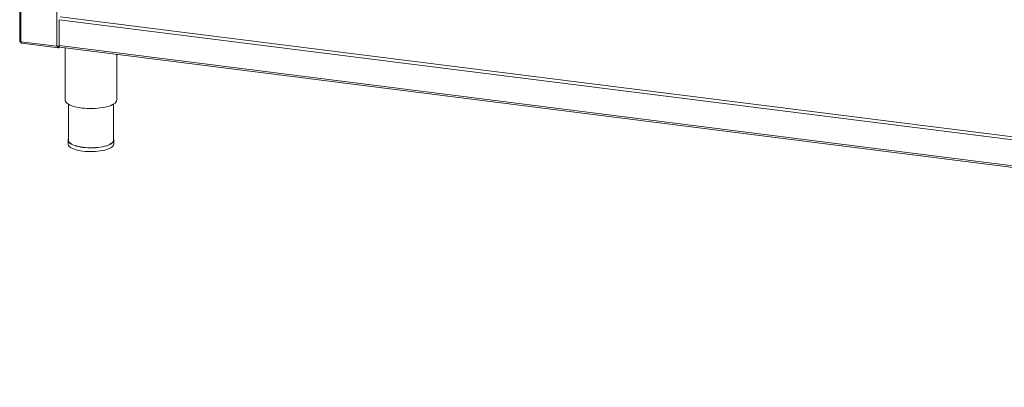
# Model space of a CAD drawing. Units: millimetres. Extents: x 5 to 415, y 5 to 292.
# Drawn here: x 274 to 316, y 104 to 120 of the extents above; entities that cross this region are included whole.
import ezdxf

# ---------------------------------------------------------------- set-up
doc = ezdxf.new("R2010")
doc.units = ezdxf.units.MM

msp = doc.modelspace()

# ---------------------------------------------------------------- linework, layer by layer
at = {"color": 7, "linetype": 'Continuous', "lineweight": 15}
for p, q in [((273.66462, 139.62673), (273.66462, 118.86239)), ((390.89732, 105.2188), (275.35752, 119.77544)), ((275.35752, 118.67008), (275.35752, 119.77544)), ((275.25249, 118.64248), (273.72035, 118.83551)), ((273.74005, 118.77686), (275.32187, 118.57757)), ((275.33136, 118.61775), (275.33136, 118.64558)), ((275.33136, 118.61775), (275.36361, 118.61369)), ((275.34748, 118.61247), (275.35071, 118.61531)), ((275.34748, 118.61247), (275.34748, 118.57996)), ((275.34748, 118.57996), (275.37387, 118.60323)), ((275.35752, 118.67008), (390.89732, 104.11343)), ((275.36361, 118.61369), (275.36361, 118.62154)), ((275.36361, 118.61369), (275.36579, 118.6156)), ((275.38116, 118.5997), (390.91954, 104.04323)), ((275.61214, 118.5706), (275.61214, 116.34038)), ((277.81903, 116.34038), (277.81903, 118.29256)), ((275.75007, 116.16231), (275.75007, 114.61731)), ((277.6811, 114.61731), (277.6811, 116.16231)), ((275.73628, 114.61731), (275.73628, 114.45476)), ((277.6949, 114.45476), (277.6949, 114.61731))]:
    msp.add_line(p, q, dxfattribs=at)
at = {"color": 8, "linetype": 'Continuous', "lineweight": 15}
for p, q in [((273.72035, 139.61971), (273.72035, 118.83551)), ((275.25249, 139.42667), (275.25249, 118.64248)), ((275.39409, 119.90523), (390.89784, 105.35313)), ((275.31001, 118.61719), (275.34748, 118.61247))]:
    msp.add_line(p, q, dxfattribs=at)
at = {"color": 7, "linetype": 'Continuous', "lineweight": 15, "flags": 128}
for points in [[(273.72035, 118.83551), (273.7052, 118.83801), (273.69181, 118.84145), (273.68069, 118.84569), (273.67226, 118.85057), (273.66685, 118.85591), (273.66466, 118.86149), (273.66462, 118.86239)], [(275.38116, 118.5997), (275.38009, 118.59988), (275.37377, 118.60332), (275.36823, 118.61056), (275.36368, 118.62133), (275.3603, 118.63521), (275.35822, 118.65167), (275.35752, 118.67008)], [(275.61214, 116.34038), (275.61396, 116.31924), (275.62663, 116.28097), (275.65122, 116.24335), (275.68748, 116.2068), (275.735, 116.17171), (275.79326, 116.13846), (275.86163, 116.10743), (275.93936, 116.07896), (276.02559, 116.05334), (276.11938, 116.03087), (276.2197, 116.0118), (276.32546, 115.99632), (276.43549, 115.98461), (276.54859, 115.9768), (276.66351, 115.97297), (276.77901, 115.97317), (276.89382, 115.97739), (277.00667, 115.98559), (277.11633, 115.99768), (277.2216, 116.01352), (277.32133, 116.03294), (277.41442, 116.05573), (277.49985, 116.08164), (277.57669, 116.11038), (277.6441, 116.14164), (277.70133, 116.17508), (277.74777, 116.21034), (277.78289, 116.24701), (277.80632, 116.28471), (277.8178, 116.32302), (277.81903, 116.34038)], [(275.73628, 114.45476), (275.74002, 114.42626), (275.75572, 114.39003), (275.7835, 114.35461), (275.82301, 114.32045), (275.87373, 114.28798), (275.93504, 114.25761), (276.00617, 114.22972), (276.08622, 114.20466), (276.17419, 114.18274), (276.26896, 114.16425), (276.36935, 114.14941)], [(275.75007, 114.67191), (275.74545, 114.66189), (275.73658, 114.6254), (275.74002, 114.58881), (275.75572, 114.55258), (275.7835, 114.51716), (275.82301, 114.48301), (275.87373, 114.45054), (275.93504, 114.42017), (276.00617, 114.39228), (276.08622, 114.36721), (276.17419, 114.3453), (276.26896, 114.3268), (276.36935, 114.31196)], [(276.37422, 114.31626), (276.27525, 114.33089), (276.18181, 114.34913), (276.09509, 114.37074), (276.01616, 114.39544), (275.94604, 114.42294), (275.88559, 114.45289), (275.83558, 114.4849), (275.79663, 114.51857), (275.76924, 114.55349), (275.75376, 114.58921), (275.75007, 114.61731)], [(276.36935, 114.31196), (276.47409, 114.30096), (276.58187, 114.29393), (276.69133, 114.29098), (276.8011, 114.29212), (276.90979, 114.29736), (277.01604, 114.30662), (277.11851, 114.31979), (277.21591, 114.3367), (277.30703, 114.35713), (277.3907, 114.38084), (277.46589, 114.40753), (277.53163, 114.43685), (277.58712, 114.46844), (277.63165, 114.5019), (277.66465, 114.53682), (277.68572, 114.57274), (277.6946, 114.60923), (277.69116, 114.64582), (277.6811, 114.67191)], [(276.36935, 114.14941), (276.47409, 114.1384), (276.58187, 114.13138), (276.69133, 114.12842), (276.8011, 114.12957), (276.90979, 114.13481), (277.01604, 114.14407), (277.11851, 114.15723), (277.21591, 114.17414), (277.30703, 114.19458), (277.3907, 114.21829), (277.46589, 114.24497), (277.53163, 114.27429), (277.58712, 114.30588), (277.63165, 114.33935), (277.66465, 114.37426), (277.68572, 114.41019), (277.6946, 114.44668), (277.6949, 114.45476)], [(277.6811, 114.61731), (277.68081, 114.60934), (277.67206, 114.57337), (277.65129, 114.53795), (277.61874, 114.50353), (277.57485, 114.47053), (277.52014, 114.43939), (277.45532, 114.41048), (277.38119, 114.38417), (277.2987, 114.3608), (277.20887, 114.34065), (277.11284, 114.32398), (277.01181, 114.311), (276.90706, 114.30187), (276.7999, 114.2967), (276.69167, 114.29557), (276.58375, 114.29849), (276.47749, 114.30541), (276.37422, 114.31626)]]:
    msp.add_lwpolyline(points, dxfattribs=at)
at = {"color": 7, "linetype": 'Continuous', "lineweight": 15}
msp.add_arc((275.284, 118.82506), 0.18528, 260.210538, 293.530771, dxfattribs=at)
for points, knots in [([(273.7308, 118.79022), (273.7278, 118.79101), (273.71414, 118.79459), (273.69437, 118.81259), (273.67811, 118.83336), (273.67572, 118.84659), (273.67523, 118.8493)], [0, 0, 0, 0, 0.1111314, 0.50490851, 0.89868562, 1, 1, 1, 1]), ([(273.72095, 118.83113), (273.71986, 118.8318), (273.71766, 118.83315), (273.71644, 118.83536), (273.71583, 118.83646)], [0, 0, 0, 0, 0.49880917, 1, 1, 1, 1]), ([(273.72035, 118.83551), (273.72137, 118.82513), (273.72342, 118.80438), (273.73228, 118.78442), (273.74017, 118.77501), (273.745, 118.77656), (273.74535, 118.77668)], [0, 0, 0, 0, 0.32478175, 0.64956351, 0.97434526, 1, 1, 1, 1]), ([(275.34748, 118.57996), (275.33876, 118.57837), (275.321, 118.57514), (275.29573, 118.58536), (275.27321, 118.60619), (275.25963, 118.62779), (275.25344, 118.64053), (275.25249, 118.64248)], [0, 0, 0, 0, 0.23296155, 0.47410729, 0.71526748, 0.95642779, 1, 1, 1, 1]), ([(275.34748, 118.61247), (275.33871, 118.61177), (275.32115, 118.61038), (275.29659, 118.62135), (275.28138, 118.63333), (275.27492, 118.64104), (275.27483, 118.64115)], [0, 0, 0, 0, 0.33138445, 0.66328474, 0.99518798, 1, 1, 1, 1])]:
    msp.add_open_spline(points, degree=3, knots=knots, dxfattribs=at)

doc.saveas('drawing.dxf')
